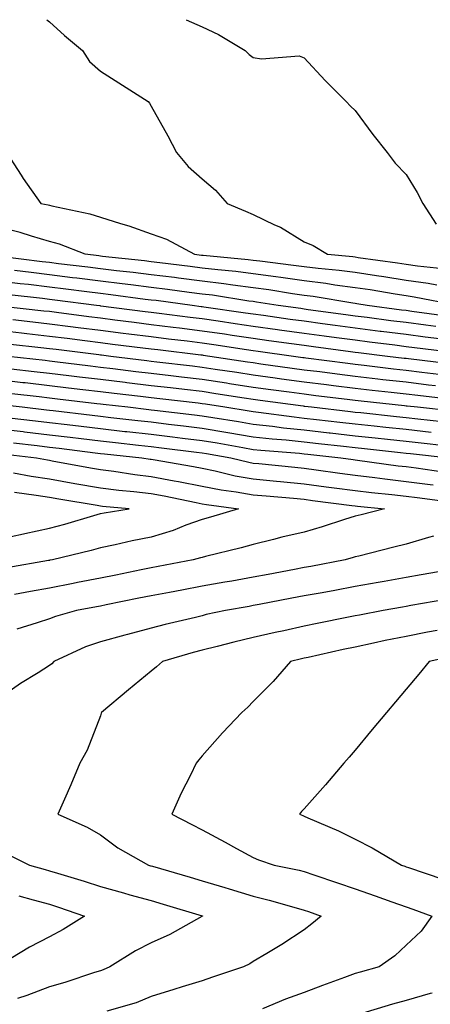
# Model space of a CAD drawing. Units: inches. Extents: x 952643 to 955283, y 7284698 to 7287338.
# Drawn here: x 953712 to 953793, y 7287145 to 7287338 of the extents above; entities that cross this region are included whole.
import ezdxf

# ---------------------------------------------------------------- set-up
doc = ezdxf.new("R2010")
doc.units = ezdxf.units.IN
doc.header["$MEASUREMENT"] = 0
doc.layers.add('Contour_95267284', color=7, linetype='Continuous', true_color=0x08a4c9)

msp = doc.modelspace()

# ---------------------------------------------------------------- linework, layer by layer
at = {"layer": 'Contour_95267284'}
for points in [[(953717.56, 7287338, 3215), (953718.05, 7287337.59, 3215), (953721.02, 7287334.89, 3215), (953724.54, 7287331.92, 3215), (953725.94, 7287329.81, 3215), (953728.05, 7287327.92, 3215), (953731.71, 7287325.58, 3215), (953737.42, 7287321.92, 3215), (953737.7, 7287321.57, 3215), (953738.05, 7287321.01, 3215), (953741.29, 7287315.16, 3215), (953742.99, 7287311.92, 3215), (953745.27, 7287309.14, 3215), (953748.05, 7287306.74, 3215), (953750.62, 7287304.49, 3215), (953752.97, 7287301.92, 3215), (953756.53, 7287300.4, 3215), (953758.05, 7287299.71, 3215), (953762.26, 7287297.71, 3215), (953763.38, 7287297.25, 3215), (953768.05, 7287294.39, 3215), (953769.8, 7287293.67, 3215), (953772.61, 7287291.92, 3215), (953777.59, 7287291.46, 3215), (953778.05, 7287291.4, 3215), (953778.66, 7287291.31, 3215), (953786.36, 7287290.23, 3215), (953788.05, 7287289.97, 3215), (953790.32, 7287289.65, 3215), (953795.28, 7287289.15, 3215)], [(953744.91, 7287338, 3216), (953748.05, 7287336.62, 3216), (953751.23, 7287335.1, 3216), (953756.5, 7287331.92, 3216), (953757.27, 7287331.14, 3216), (953758.05, 7287330.59, 3216), (953759.68, 7287330.29, 3216), (953767.04, 7287330.91, 3216), (953768.05, 7287330.53, 3216), (953772.19, 7287326.06, 3216), (953776.28, 7287321.92, 3216), (953777.12, 7287320.99, 3216), (953778.05, 7287320.16, 3216), (953781.55, 7287315.42, 3216), (953784.37, 7287311.92, 3216), (953785.92, 7287309.79, 3216), (953788.05, 7287307.57, 3216), (953790.2, 7287304.07, 3216), (953791.34, 7287301.92, 3216), (953793.96, 7287297.83, 3216)], [(953709.61, 7287311.92, 3214), (953712.52, 7287307.45, 3214), (953712.93, 7287306.8, 3214), (953716.38, 7287301.92, 3214), (953717.79, 7287301.66, 3214), (953718.05, 7287301.58, 3214), (953718.53, 7287301.44, 3214), (953726, 7287299.87, 3214), (953728.05, 7287299.2, 3214), (953732.01, 7287297.96, 3214), (953733.66, 7287297.53, 3214), (953738.05, 7287295.95, 3214), (953741.03, 7287294.9, 3214), (953746.52, 7287291.92, 3214), (953747.88, 7287291.75, 3214), (953748.05, 7287291.73, 3214), (953748.26, 7287291.71, 3214), (953757.04, 7287290.91, 3214), (953758.05, 7287290.79, 3214), (953759.37, 7287290.6, 3214), (953765.94, 7287289.81, 3214), (953768.05, 7287289.52, 3214), (953770.79, 7287289.18, 3214), (953774.92, 7287288.8, 3214), (953778.05, 7287288.38, 3214), (953782.23, 7287287.74, 3214), (953783.67, 7287287.54, 3214), (953788.05, 7287286.85, 3214), (953792.37, 7287286.24, 3214), (953794.06, 7287285.91, 3214)], [(953797.85, 7287281.92, 3213), (953789.63, 7287283.5, 3213), (953788.05, 7287283.73, 3213), (953785.91, 7287284.06, 3213), (953781.03, 7287284.9, 3213), (953778.05, 7287285.35, 3213), (953774.09, 7287285.88, 3213), (953772.31, 7287286.18, 3213), (953768.05, 7287286.71, 3213), (953763.49, 7287287.36, 3213), (953762.49, 7287287.48, 3213), (953758.05, 7287288.08, 3213), (953754.65, 7287288.52, 3213), (953751.13, 7287288.84, 3213), (953748.05, 7287289.21, 3213), (953745.65, 7287289.52, 3213), (953739.73, 7287290.24, 3213), (953738.05, 7287290.46, 3213), (953736.74, 7287290.61, 3213), (953728.46, 7287291.51, 3213), (953728.05, 7287291.56, 3213), (953727.74, 7287291.61, 3213), (953725.1, 7287291.92, 3213), (953720.01, 7287293.88, 3213), (953718.05, 7287294.42, 3213), (953714.52, 7287295.45, 3213), (953712.33, 7287296.2, 3213), (953708.05, 7287297.25, 3213)], [(953708.41, 7287291.56, 3212), (953716.65, 7287290.52, 3212), (953718.05, 7287290.36, 3212), (953719.84, 7287290.13, 3212), (953725.57, 7287289.44, 3212), (953728.05, 7287289.13, 3212), (953731.21, 7287288.76, 3212), (953734.52, 7287288.39, 3212), (953738.05, 7287287.96, 3212), (953742.58, 7287287.39, 3212), (953743.42, 7287287.29, 3212), (953748.05, 7287286.69, 3212), (953752.31, 7287286.18, 3212), (953754.08, 7287285.89, 3212), (953758.05, 7287285.39, 3212), (953761.1, 7287284.97, 3212), (953765.75, 7287284.22, 3212), (953768.05, 7287283.9, 3212), (953769.81, 7287283.68, 3212), (953777.59, 7287282.38, 3212), (953778.05, 7287282.32, 3212), (953778.39, 7287282.26, 3212), (953780.43, 7287281.92, 3212), (953787.16, 7287281.03, 3212), (953788.05, 7287280.92, 3212), (953789.2, 7287280.77, 3212), (953795.96, 7287279.83, 3212)], [(953711.18, 7287288.79, 3211), (953714.5, 7287288.37, 3211), (953718.05, 7287287.95, 3211), (953722.59, 7287287.38, 3211), (953723.41, 7287287.28, 3211), (953728.05, 7287286.69, 3211), (953732.32, 7287286.19, 3211), (953734.01, 7287285.96, 3211), (953738.05, 7287285.47, 3211), (953741.2, 7287285.07, 3211), (953745.47, 7287284.5, 3211), (953748.05, 7287284.17, 3211), (953750.05, 7287283.92, 3211), (953757.17, 7287282.8, 3211), (953758.05, 7287282.68, 3211), (953758.72, 7287282.59, 3211), (953762.95, 7287281.92, 3211), (953767.42, 7287281.3, 3211), (953768.05, 7287281.22, 3211), (953768.87, 7287281.1, 3211), (953776.22, 7287280.09, 3211), (953778.05, 7287279.85, 3211), (953780.42, 7287279.55, 3211), (953785.07, 7287278.94, 3211), (953788.05, 7287278.56, 3211), (953791.93, 7287278.04, 3211), (953793.9, 7287277.77, 3211)], [(953708.05, 7287286.71, 3210), (953712.33, 7287286.2, 3210), (953713.95, 7287286.02, 3210), (953718.05, 7287285.53, 3210), (953721.26, 7287285.13, 3210), (953725.37, 7287284.6, 3210), (953728.05, 7287284.25, 3210), (953730.14, 7287284.01, 3210), (953736.84, 7287283.13, 3210), (953738.05, 7287282.98, 3210), (953739, 7287282.87, 3210), (953746.04, 7287281.92, 3210), (953747.82, 7287281.69, 3210), (953748.05, 7287281.67, 3210), (953748.35, 7287281.62, 3210), (953756.56, 7287280.43, 3210), (953758.05, 7287280.2, 3210), (953760.04, 7287279.93, 3210), (953765.33, 7287279.2, 3210), (953768.05, 7287278.81, 3210), (953771.63, 7287278.34, 3210), (953774.12, 7287277.99, 3210), (953778.05, 7287277.47, 3210), (953782.97, 7287276.84, 3210), (953783.15, 7287276.82, 3210), (953788.05, 7287276.2, 3210), (953791.83, 7287275.7, 3210), (953794.62, 7287275.35, 3210)], [(953710.15, 7287284.02, 3209), (953716.68, 7287283.29, 3209), (953718.05, 7287283.12, 3209), (953719.12, 7287282.99, 3209), (953727.28, 7287281.92, 3209), (953727.96, 7287281.83, 3209), (953728.05, 7287281.82, 3209), (953728.17, 7287281.8, 3209), (953736.83, 7287280.7, 3209), (953738.05, 7287280.55, 3209), (953739.61, 7287280.36, 3209), (953745.71, 7287279.58, 3209), (953748.05, 7287279.28, 3209), (953751.15, 7287278.82, 3209), (953754.48, 7287278.35, 3209), (953758.05, 7287277.81, 3209), (953762.83, 7287277.14, 3209), (953763.23, 7287277.1, 3209), (953768.05, 7287276.42, 3209), (953772.01, 7287275.88, 3209), (953774.39, 7287275.58, 3209), (953778.05, 7287275.08, 3209), (953780.86, 7287274.73, 3209), (953785.85, 7287274.12, 3209), (953788.05, 7287273.83, 3209), (953789.74, 7287273.61, 3209), (953797.31, 7287272.66, 3209)], [(953708.16, 7287281.81, 3208), (953716.96, 7287280.83, 3208), (953718.05, 7287280.71, 3208), (953719.45, 7287280.52, 3208), (953725.82, 7287279.69, 3208), (953728.05, 7287279.41, 3208), (953730.92, 7287279.05, 3208), (953734.7, 7287278.57, 3208), (953738.05, 7287278.15, 3208), (953742.36, 7287277.61, 3208), (953743.59, 7287277.46, 3208), (953748.05, 7287276.9, 3208), (953752.4, 7287276.27, 3208), (953753.94, 7287276.03, 3208), (953758.05, 7287275.42, 3208), (953761.12, 7287274.99, 3208), (953765.6, 7287274.37, 3208), (953768.05, 7287274.03, 3208), (953769.91, 7287273.78, 3208), (953777.14, 7287272.83, 3208), (953778.05, 7287272.71, 3208), (953778.74, 7287272.61, 3208), (953784.41, 7287271.92, 3208), (953787.66, 7287271.53, 3208), (953788.05, 7287271.48, 3208), (953788.55, 7287271.42, 3208), (953796.56, 7287270.43, 3208)], [(953710.88, 7287279.09, 3207), (953714.78, 7287278.65, 3207), (953718.05, 7287278.28, 3207), (953722.22, 7287277.75, 3207), (953723.68, 7287277.55, 3207), (953728.05, 7287277, 3207), (953732.56, 7287276.43, 3207), (953733.67, 7287276.3, 3207), (953738.05, 7287275.75, 3207), (953741.45, 7287275.32, 3207), (953745.08, 7287274.89, 3207), (953748.05, 7287274.53, 3207), (953750.32, 7287274.19, 3207), (953756.76, 7287273.21, 3207), (953758.05, 7287273.02, 3207), (953759.02, 7287272.89, 3207), (953765.98, 7287271.92, 3207), (953767.8, 7287271.67, 3207), (953768.05, 7287271.64, 3207), (953768.37, 7287271.6, 3207), (953776.64, 7287270.51, 3207), (953778.05, 7287270.35, 3207), (953779.84, 7287270.13, 3207), (953785.57, 7287269.44, 3207), (953788.05, 7287269.16, 3207), (953791.18, 7287268.79, 3207), (953794.51, 7287268.38, 3207)], [(953708.05, 7287276.98, 3206), (953712.6, 7287276.47, 3206), (953713.62, 7287276.35, 3206), (953718.05, 7287275.86, 3206), (953721.54, 7287275.41, 3206), (953724.99, 7287274.98, 3206), (953728.05, 7287274.59, 3206), (953730.42, 7287274.29, 3206), (953736.42, 7287273.55, 3206), (953738.05, 7287273.35, 3206), (953739.32, 7287273.19, 3206), (953747.8, 7287272.17, 3206), (953748.05, 7287272.14, 3206), (953748.25, 7287272.12, 3206), (953749.52, 7287271.92, 3206), (953756.93, 7287270.8, 3206), (953758.05, 7287270.63, 3206), (953759.55, 7287270.42, 3206), (953765.7, 7287269.57, 3206), (953768.05, 7287269.24, 3206), (953771.11, 7287268.86, 3206), (953774.54, 7287268.41, 3206), (953778.05, 7287267.98, 3206), (953782.5, 7287267.47, 3206), (953783.48, 7287267.35, 3206), (953788.05, 7287266.83, 3206), (953792.43, 7287266.3, 3206), (953793.82, 7287266.15, 3206)], [(953710.42, 7287274.29, 3205), (953716.35, 7287273.62, 3205), (953718.05, 7287273.43, 3205), (953719.39, 7287273.26, 3205), (953727.76, 7287272.21, 3205), (953728.05, 7287272.18, 3205), (953728.28, 7287272.15, 3205), (953730.14, 7287271.92, 3205), (953737.18, 7287271.05, 3205), (953738.05, 7287270.94, 3205), (953739.15, 7287270.82, 3205), (953746.12, 7287269.99, 3205), (953748.05, 7287269.76, 3205), (953750.6, 7287269.37, 3205), (953754.86, 7287268.73, 3205), (953758.05, 7287268.23, 3205), (953762.33, 7287267.64, 3205), (953763.6, 7287267.47, 3205), (953768.05, 7287266.86, 3205), (953772.44, 7287266.31, 3205), (953773.81, 7287266.16, 3205), (953778.05, 7287265.63, 3205), (953781.38, 7287265.25, 3205), (953785.13, 7287264.84, 3205), (953788.05, 7287264.5, 3205), (953790.35, 7287264.22, 3205), (953796.42, 7287263.55, 3205)], [(953709.95, 7287271.92, 3204), (953717.23, 7287271.1, 3204), (953718.05, 7287271, 3204), (953719.09, 7287270.88, 3204), (953726.13, 7287270, 3204), (953728.05, 7287269.77, 3204), (953730.49, 7287269.48, 3204), (953735.04, 7287268.91, 3204), (953738.05, 7287268.56, 3204), (953741.86, 7287268.11, 3204), (953743.99, 7287267.86, 3204), (953748.05, 7287267.38, 3204), (953752.79, 7287266.66, 3204), (953753.42, 7287266.55, 3204), (953758.05, 7287265.84, 3204), (953761.5, 7287265.37, 3204), (953765.09, 7287264.88, 3204), (953768.05, 7287264.48, 3204), (953770.33, 7287264.2, 3204), (953776.5, 7287263.47, 3204), (953778.05, 7287263.28, 3204), (953779.27, 7287263.14, 3204), (953787.76, 7287262.21, 3204), (953788.05, 7287262.17, 3204), (953788.27, 7287262.14, 3204), (953790.32, 7287261.92, 3204), (953797.27, 7287261.14, 3204)], [(953710.54, 7287269.43, 3203), (953715.05, 7287268.92, 3203), (953718.05, 7287268.58, 3203), (953721.86, 7287268.11, 3203), (953723.98, 7287267.85, 3203), (953728.05, 7287267.36, 3203), (953732.91, 7287266.78, 3203), (953733.23, 7287266.74, 3203), (953738.05, 7287266.17, 3203), (953741.85, 7287265.72, 3203), (953744.56, 7287265.41, 3203), (953748.05, 7287265, 3203), (953750.72, 7287264.59, 3203), (953756.25, 7287263.72, 3203), (953758.05, 7287263.44, 3203), (953759.39, 7287263.26, 3203), (953767.85, 7287262.12, 3203), (953768.05, 7287262.1, 3203), (953768.21, 7287262.08, 3203), (953769.5, 7287261.92, 3203), (953777.16, 7287261.03, 3203), (953778.05, 7287260.93, 3203), (953779.15, 7287260.82, 3203), (953786.18, 7287260.05, 3203), (953788.05, 7287259.85, 3203), (953790.38, 7287259.59, 3203), (953795.18, 7287259.05, 3203)], [(953708.05, 7287267.3, 3202), (953712.87, 7287266.74, 3202), (953713.27, 7287266.7, 3202), (953718.05, 7287266.15, 3202), (953721.82, 7287265.69, 3202), (953724.6, 7287265.37, 3202), (953728.05, 7287264.95, 3202), (953730.76, 7287264.63, 3202), (953735.94, 7287264.03, 3202), (953738.05, 7287263.79, 3202), (953739.72, 7287263.59, 3202), (953747.26, 7287262.71, 3202), (953748.05, 7287262.61, 3202), (953748.66, 7287262.53, 3202), (953752.5, 7287261.92, 3202), (953757.28, 7287261.15, 3202), (953758.05, 7287261.02, 3202), (953759.07, 7287260.9, 3202), (953766.09, 7287259.96, 3202), (953768.05, 7287259.75, 3202), (953770.5, 7287259.47, 3202), (953775.07, 7287258.94, 3202), (953778.05, 7287258.6, 3202), (953781.77, 7287258.2, 3202), (953784.08, 7287257.95, 3202), (953788.05, 7287257.53, 3202), (953793.01, 7287256.96, 3202)], [(953710.71, 7287264.58, 3201), (953716.02, 7287263.95, 3201), (953718.05, 7287263.72, 3201), (953719.65, 7287263.52, 3201), (953727.35, 7287262.62, 3201), (953728.05, 7287262.54, 3201), (953728.61, 7287262.48, 3201), (953733.44, 7287261.92, 3201), (953737.57, 7287261.44, 3201), (953738.05, 7287261.39, 3201), (953738.66, 7287261.31, 3201), (953746.52, 7287260.39, 3201), (953748.05, 7287260.2, 3201), (953750.12, 7287259.85, 3201), (953755.17, 7287259.04, 3201), (953758.05, 7287258.54, 3201), (953761.85, 7287258.12, 3201), (953763.97, 7287257.84, 3201), (953768.05, 7287257.41, 3201), (953772.97, 7287256.84, 3201), (953773.14, 7287256.83, 3201), (953778.05, 7287256.28, 3201), (953781.98, 7287255.85, 3201), (953784.38, 7287255.59, 3201), (953788.05, 7287255.19, 3201), (953790.99, 7287254.86, 3201), (953795.63, 7287254.34, 3201)], [(953708.54, 7287262.41, 3200), (953712.72, 7287261.92, 3200), (953717.49, 7287261.36, 3200), (953718.05, 7287261.3, 3200), (953718.76, 7287261.21, 3200), (953726.44, 7287260.31, 3200), (953728.05, 7287260.11, 3200), (953730.09, 7287259.88, 3200), (953735.39, 7287259.26, 3200), (953738.05, 7287258.97, 3200), (953741.4, 7287258.57, 3200), (953744.35, 7287258.22, 3200), (953748.05, 7287257.78, 3200), (953753.04, 7287256.93, 3200), (953753.06, 7287256.93, 3200), (953758.05, 7287256.07, 3200), (953761.78, 7287255.65, 3200), (953764.53, 7287255.44, 3200), (953768.05, 7287255.06, 3200), (953770.87, 7287254.74, 3200), (953775.76, 7287254.21, 3200), (953778.05, 7287253.94, 3200), (953779.88, 7287253.75, 3200), (953786.99, 7287252.98, 3200), (953788.05, 7287252.87, 3200), (953788.9, 7287252.77, 3200), (953796.49, 7287251.92, 3200)], [(953710.17, 7287259.8, 3199), (953715.33, 7287259.2, 3199), (953718.05, 7287258.88, 3199), (953721.51, 7287258.46, 3199), (953724.27, 7287258.14, 3199), (953728.05, 7287257.67, 3199), (953732.84, 7287257.13, 3199), (953733.23, 7287257.1, 3199), (953738.05, 7287256.56, 3199), (953742.19, 7287256.06, 3199), (953744.15, 7287255.82, 3199), (953748.05, 7287255.35, 3199), (953750.98, 7287254.85, 3199), (953756.03, 7287253.94, 3199), (953758.05, 7287253.59, 3199), (953759.55, 7287253.42, 3199), (953767.15, 7287252.82, 3199), (953768.05, 7287252.72, 3199), (953768.77, 7287252.64, 3199), (953775.28, 7287251.92, 3199), (953777.7, 7287251.57, 3199), (953778.05, 7287251.52, 3199), (953778.5, 7287251.47, 3199), (953786.51, 7287250.38, 3199), (953788.05, 7287250.2, 3199), (953790.03, 7287249.94, 3199), (953795.34, 7287249.21, 3199)], [(953708.05, 7287257.63, 3198), (953712.9, 7287257.07, 3198), (953713.17, 7287257.04, 3198), (953718.05, 7287256.46, 3198), (953722.1, 7287255.97, 3198), (953724.27, 7287255.7, 3198), (953728.05, 7287255.24, 3198), (953731.04, 7287254.91, 3198), (953735.55, 7287254.42, 3198), (953738.05, 7287254.14, 3198), (953740.03, 7287253.9, 3198), (953746.91, 7287253.06, 3198), (953748.05, 7287252.93, 3198), (953748.91, 7287252.78, 3198), (953753.66, 7287251.92, 3198), (953757.19, 7287251.06, 3198), (953758.05, 7287250.91, 3198), (953759.16, 7287250.81, 3198), (953766.21, 7287250.08, 3198), (953768.05, 7287249.91, 3198), (953770.38, 7287249.59, 3198), (953775.04, 7287248.91, 3198), (953778.05, 7287248.5, 3198), (953781.92, 7287248.05, 3198), (953783.91, 7287247.78, 3198), (953788.05, 7287247.31, 3198), (953792.81, 7287246.68, 3198), (953793.36, 7287246.61, 3198)], [(953711, 7287254.87, 3197), (953715.65, 7287254.32, 3197), (953718.05, 7287254.05, 3197), (953719.94, 7287253.81, 3197), (953727.04, 7287252.93, 3197), (953728.05, 7287252.81, 3197), (953728.85, 7287252.72, 3197), (953736.2, 7287251.92, 3197), (953737.81, 7287251.68, 3197), (953738.05, 7287251.65, 3197), (953738.39, 7287251.58, 3197), (953746.34, 7287250.21, 3197), (953748.05, 7287249.88, 3197), (953750.6, 7287249.37, 3197), (953754.54, 7287248.41, 3197), (953758.05, 7287247.8, 3197), (953762.61, 7287247.36, 3197), (953763.41, 7287247.28, 3197), (953768.05, 7287246.85, 3197), (953772.39, 7287246.26, 3197), (953773.92, 7287246.05, 3197), (953778.05, 7287245.48, 3197), (953781.24, 7287245.11, 3197), (953785.23, 7287244.74, 3197), (953788.05, 7287244.42, 3197), (953790.26, 7287244.13, 3197), (953796.66, 7287243.31, 3197)], [(953708.83, 7287252.7, 3196), (953715.55, 7287251.92, 3196), (953717.67, 7287251.54, 3196), (953718.05, 7287251.47, 3196), (953718.6, 7287251.37, 3196), (953726.1, 7287249.97, 3196), (953728.05, 7287249.63, 3196), (953730.67, 7287249.3, 3196), (953734.79, 7287248.66, 3196), (953738.05, 7287248.28, 3196), (953742.53, 7287247.44, 3196), (953743.42, 7287247.29, 3196), (953748.05, 7287246.38, 3196), (953751.78, 7287245.65, 3196), (953754.7, 7287245.27, 3196), (953758.05, 7287244.68, 3196), (953760.57, 7287244.44, 3196), (953765.99, 7287243.98, 3196), (953768.05, 7287243.8, 3196), (953769.69, 7287243.56, 3196), (953777.42, 7287242.55, 3196), (953778.05, 7287242.47, 3196), (953778.54, 7287242.41, 3196), (953783.8, 7287241.92, 3196), (953779.21, 7287240.76, 3196), (953778.05, 7287240.46, 3196), (953775.94, 7287239.81, 3196), (953771.6, 7287238.37, 3196), (953768.05, 7287237.34, 3196), (953763.65, 7287236.32, 3196), (953762.01, 7287235.88, 3196), (953758.05, 7287234.92, 3196), (953755.72, 7287234.25, 3196), (953748.68, 7287232.55, 3196), (953748.05, 7287232.38, 3196), (953747.71, 7287232.26, 3196), (953746.26, 7287231.92, 3196), (953739.38, 7287230.59, 3196), (953738.05, 7287230.35, 3196), (953736.08, 7287229.95, 3196), (953731.06, 7287228.91, 3196), (953728.05, 7287228.31, 3196), (953723.56, 7287227.43, 3196), (953722.72, 7287227.25, 3196), (953718.05, 7287226.34, 3196), (953714.32, 7287225.65, 3196), (953711.17, 7287225.05, 3196)], [(953710.98, 7287248.99, 3195), (953714.48, 7287248.35, 3195), (953718.05, 7287247.8, 3195), (953723.03, 7287246.9, 3195), (953723.07, 7287246.9, 3195), (953728.05, 7287246.03, 3195), (953731.7, 7287245.57, 3195), (953734.65, 7287245.32, 3195), (953738.05, 7287244.92, 3195), (953740.57, 7287244.44, 3195), (953746.84, 7287243.13, 3195), (953748.05, 7287242.9, 3195), (953748.87, 7287242.74, 3195), (953755.15, 7287241.92, 3195), (953749.7, 7287240.27, 3195), (953748.05, 7287239.83, 3195), (953744.8, 7287238.67, 3195), (953742.33, 7287237.64, 3195), (953738.05, 7287236.37, 3195), (953734.32, 7287235.65, 3195), (953730.96, 7287234.83, 3195), (953728.05, 7287234.22, 3195), (953726.24, 7287233.73, 3195), (953718.68, 7287231.92, 3195), (953718.16, 7287231.81, 3195), (953718.05, 7287231.79, 3195), (953717.89, 7287231.76, 3195), (953709.67, 7287230.3, 3195)], [(953708.05, 7287235.97, 3194), (953712.95, 7287237.02, 3194), (953713.21, 7287237.08, 3194), (953718.05, 7287238.12, 3194), (953721.06, 7287238.91, 3194), (953726.74, 7287240.61, 3194), (953728.05, 7287240.97, 3194), (953728.83, 7287241.14, 3194), (953733.68, 7287241.92, 3194), (953728.5, 7287242.37, 3194), (953728.05, 7287242.43, 3194), (953727.43, 7287242.54, 3194), (953719.92, 7287243.79, 3194), (953718.05, 7287244.12, 3194), (953715.45, 7287244.52, 3194), (953711.22, 7287245.09, 3194)], [(953793.41, 7287236.56, 3197), (953792.43, 7287236.3, 3197), (953788.05, 7287234.97, 3197), (953785.62, 7287234.35, 3197), (953778.77, 7287232.64, 3197), (953778.05, 7287232.46, 3197), (953777.64, 7287232.33, 3197), (953776.1, 7287231.92, 3197), (953769.36, 7287230.61, 3197), (953768.05, 7287230.38, 3197), (953766.15, 7287230.02, 3197), (953760.96, 7287229.01, 3197), (953758.05, 7287228.46, 3197), (953753.84, 7287227.71, 3197), (953752.49, 7287227.48, 3197), (953748.05, 7287226.69, 3197), (953744.04, 7287225.93, 3197), (953741.62, 7287225.49, 3197), (953738.05, 7287224.83, 3197), (953735.63, 7287224.34, 3197), (953729.18, 7287223.05, 3197), (953728.05, 7287222.82, 3197), (953727.3, 7287222.67, 3197), (953723.38, 7287221.92, 3197), (953719.22, 7287220.75, 3197), (953718.05, 7287220.27, 3197), (953715.64, 7287219.51, 3197), (953711.69, 7287218.28, 3197)], [(953795.93, 7287229.8, 3198), (953791.05, 7287228.92, 3198), (953788.05, 7287228.39, 3198), (953783.76, 7287227.63, 3198), (953782.55, 7287227.42, 3198), (953778.05, 7287226.63, 3198), (953774.09, 7287225.88, 3198), (953771.57, 7287225.44, 3198), (953768.05, 7287224.79, 3198), (953765.64, 7287224.33, 3198), (953759.25, 7287223.12, 3198), (953758.05, 7287222.89, 3198), (953757.23, 7287222.74, 3198), (953752.62, 7287221.92, 3198), (953748.85, 7287221.12, 3198), (953748.05, 7287220.92, 3198), (953746.72, 7287220.59, 3198), (953740.75, 7287219.22, 3198), (953738.05, 7287218.5, 3198), (953733.37, 7287217.24, 3198), (953732.86, 7287217.11, 3198), (953728.05, 7287215.8, 3198), (953725.16, 7287214.81, 3198), (953718.91, 7287211.92, 3198), (953718.5, 7287211.47, 3198), (953718.05, 7287211.12, 3198), (953715.84, 7287209.71, 3198), (953712.39, 7287207.58, 3198), (953708.05, 7287204.56, 3198)], [(953795.87, 7287224.1, 3199), (953789.02, 7287222.89, 3199), (953788.05, 7287222.71, 3199), (953787.38, 7287222.59, 3199), (953783.55, 7287221.92, 3199), (953778.92, 7287221.05, 3199), (953778.05, 7287220.88, 3199), (953776.73, 7287220.6, 3199), (953770.58, 7287219.39, 3199), (953768.05, 7287218.85, 3199), (953764.09, 7287217.96, 3199), (953762.38, 7287217.59, 3199), (953758.05, 7287216.61, 3199), (953754.25, 7287215.72, 3199), (953750.97, 7287214.84, 3199), (953748.05, 7287214.12, 3199), (953746.29, 7287213.68, 3199), (953740.25, 7287211.92, 3199), (953739.1, 7287210.87, 3199), (953738.05, 7287210.01, 3199), (953733.59, 7287206.38, 3199), (953728.3, 7287201.92, 3199), (953728.22, 7287201.75, 3199), (953728.05, 7287201.22, 3199), (953725.48, 7287194.49, 3199), (953724.01, 7287191.92, 3199), (953722.26, 7287187.71, 3199), (953721, 7287184.87, 3199), (953719.73, 7287181.92, 3199), (953725.49, 7287179.36, 3199), (953728.05, 7287177.88, 3199), (953731.46, 7287175.33, 3199), (953737.47, 7287171.92, 3199), (953737.92, 7287171.79, 3199), (953738.05, 7287171.76, 3199), (953738.27, 7287171.7, 3199), (953745.7, 7287169.57, 3199), (953748.05, 7287168.85, 3199), (953752.46, 7287167.51, 3199), (953753.36, 7287167.23, 3199), (953758.05, 7287165.8, 3199), (953761.17, 7287165.05, 3199), (953766.47, 7287163.5, 3199), (953768.05, 7287163.09, 3199), (953768.93, 7287162.8, 3199), (953771.4, 7287161.92, 3199), (953769.57, 7287160.4, 3199), (953768.05, 7287159.19, 3199), (953763.67, 7287156.3, 3199), (953760.7, 7287154.57, 3199), (953758.05, 7287152.97, 3199), (953757.41, 7287152.56, 3199), (953756.15, 7287151.92, 3199), (953750.07, 7287149.9, 3199), (953748.05, 7287149.21, 3199), (953744.11, 7287147.98, 3199), (953742.48, 7287147.49, 3199), (953738.05, 7287146.08, 3199), (953735.09, 7287144.88, 3199), (953729.33, 7287143.2, 3199)], [(953794.16, 7287218.03, 3200), (953792.28, 7287217.69, 3200), (953788.05, 7287216.84, 3200), (953783.95, 7287216.02, 3200), (953781.63, 7287215.5, 3200), (953778.05, 7287214.76, 3200), (953775.7, 7287214.27, 3200), (953768.84, 7287212.71, 3200), (953768.05, 7287212.55, 3200), (953767.54, 7287212.43, 3200), (953765.38, 7287211.92, 3200), (953761.95, 7287208.02, 3200), (953758.05, 7287204.09, 3200), (953757.01, 7287202.96, 3200), (953755.8, 7287201.92, 3200), (953752.05, 7287197.92, 3200), (953748.05, 7287193.42, 3200), (953747.38, 7287192.59, 3200), (953746.86, 7287191.92, 3200), (953745.75, 7287189.62, 3200), (953743.94, 7287186.03, 3200), (953742.1, 7287181.92, 3200), (953746.03, 7287179.9, 3200), (953748.05, 7287178.84, 3200), (953752.55, 7287176.42, 3200), (953754.77, 7287175.2, 3200), (953758.05, 7287173.4, 3200), (953759.1, 7287172.97, 3200), (953762.19, 7287171.92, 3200), (953767.05, 7287170.92, 3200), (953768.05, 7287170.66, 3200), (953769.94, 7287170.03, 3200), (953774.6, 7287168.47, 3200), (953778.05, 7287167.28, 3200), (953782.02, 7287165.89, 3200), (953785.24, 7287164.73, 3200), (953788.05, 7287163.74, 3200), (953789.4, 7287163.27, 3200), (953793.11, 7287161.92, 3200), (953791.01, 7287158.96, 3200), (953788.05, 7287156.22, 3200), (953785.88, 7287154.09, 3200), (953782.78, 7287151.92, 3200), (953779.05, 7287150.92, 3200), (953778.05, 7287150.63, 3200), (953775.99, 7287149.86, 3200), (953771.68, 7287148.29, 3200), (953768.05, 7287146.87, 3200), (953764.37, 7287145.6, 3200), (953759.85, 7287143.72, 3200)], [(953797.09, 7287212.88, 3201), (953792.6, 7287211.92, 3201), (953790.53, 7287209.44, 3201), (953788.05, 7287206.48, 3201), (953785.97, 7287204, 3201), (953784.23, 7287201.92, 3201), (953781.42, 7287198.55, 3201), (953778.05, 7287194.53, 3201), (953776.86, 7287193.11, 3201), (953775.85, 7287191.92, 3201), (953772.25, 7287187.72, 3201), (953768.05, 7287182.98, 3201), (953767.54, 7287182.43, 3201), (953767.12, 7287181.92, 3201), (953767.77, 7287181.64, 3201), (953768.05, 7287181.53, 3201), (953768.76, 7287181.21, 3201), (953774.78, 7287178.65, 3201), (953778.05, 7287177.02, 3201), (953781.42, 7287175.29, 3201), (953787.16, 7287171.92, 3201), (953787.83, 7287171.7, 3201), (953788.05, 7287171.61, 3201), (953788.52, 7287171.45, 3201), (953795.27, 7287169.14, 3201)], [(953710.09, 7287173.96, 3198), (953714.12, 7287171.92, 3198), (953717.19, 7287171.06, 3198), (953718.05, 7287170.82, 3198), (953719.65, 7287170.32, 3198), (953724.89, 7287168.76, 3198), (953728.05, 7287167.71, 3198), (953732.58, 7287166.45, 3198), (953733.86, 7287166.11, 3198), (953738.05, 7287164.97, 3198), (953740.4, 7287164.27, 3198), (953748.02, 7287161.95, 3198), (953748.05, 7287161.94, 3198), (953748.07, 7287161.94, 3198), (953748.13, 7287161.92, 3198), (953748.05, 7287161.87, 3198), (953747.95, 7287161.82, 3198), (953741.68, 7287158.29, 3198), (953738.05, 7287156.67, 3198), (953734.92, 7287155.05, 3198), (953729.91, 7287151.92, 3198), (953728.63, 7287151.34, 3198), (953728.05, 7287151.15, 3198), (953726.93, 7287150.8, 3198), (953721.08, 7287148.89, 3198), (953718.05, 7287147.98, 3198), (953713.65, 7287146.32, 3198), (953711.82, 7287145.69, 3198)], [(953712.02, 7287165.89, 3197), (953714.85, 7287165.12, 3197), (953718.05, 7287164.24, 3197), (953719.82, 7287163.69, 3197), (953724.93, 7287161.92, 3197), (953720.73, 7287159.24, 3197), (953718.05, 7287157.85, 3197), (953714.15, 7287155.82, 3197), (953708.62, 7287152.49, 3197)], [(953793.18, 7287146.79, 3201), (953792.81, 7287146.68, 3201), (953788.05, 7287145.34, 3201), (953785.38, 7287144.59, 3201), (953778.69, 7287142.56, 3201)]]:
    msp.add_polyline3d(points, dxfattribs=at)

doc.saveas('drawing.dxf')
